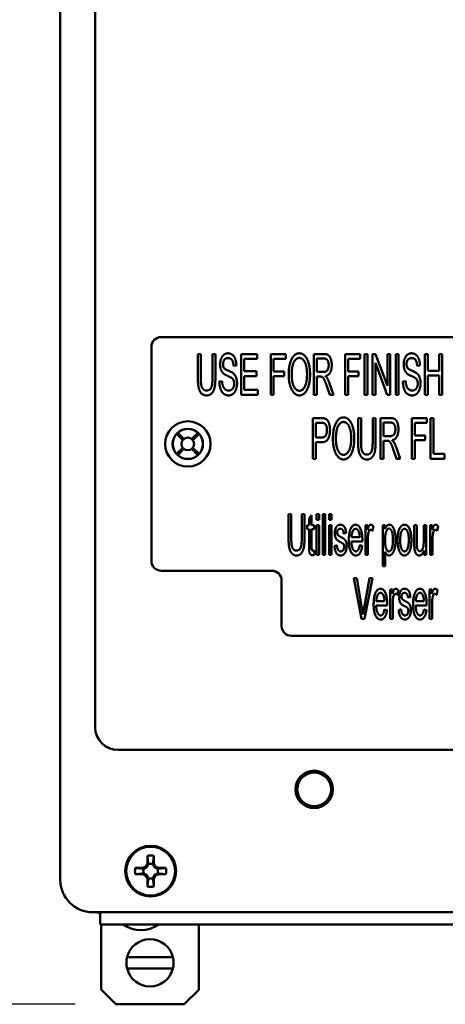
# Paper-space layout 'Layout1' of a CAD drawing. Units: inches. Extents: x 0 to 16.4, y 0 to 10.4.
# Drawn here: x 1.8 to 2.4, y 5.3 to 6.8 of the extents above; entities that cross this region are included whole.
import ezdxf

# ---------------------------------------------------------------- set-up
doc = ezdxf.new("R2010")
doc.units = ezdxf.units.IN
doc.header["$MEASUREMENT"] = 0
doc.layers.add('Dimension (ANSI)', color=7, linetype='Continuous', lineweight=25)
doc.layers.add('Visible (ANSI)', color=7, linetype='Continuous', lineweight=50)
doc.layers.add('Viewport1ForCustomObjects_0', color=7, linetype='Continuous')
doc.layers.add('Viewport3ForCustomObjects_0', color=7, linetype='Continuous')

# ---------------------------------------------------------------- blocks, each defined once
blk = doc.blocks.new('CustomObjectsInViewport3_0')
at = {"layer": 'Visible (ANSI)'}
for p, q in [((-10007.6436, -10014.0586), (-10007.6436, -10001.7886)), ((-10007.4293, -10002.73), (-10007.4293, -10013.1213)), ((-10007.0236, -10010.7256), (-10001.6436, -10010.7256)), ((-10007.0836, -10012.1006), (-10007.0836, -10010.7856)), ((-10006.7806, -10010.83), (-10006.7987, -10010.83)), ((-10006.7987, -10010.83), (-10006.7987, -10010.9744)), ((-10006.7806, -10010.9742), (-10006.7806, -10010.83)), ((-10006.6906, -10010.83), (-10006.7087, -10010.83)), ((-10006.7087, -10010.83), (-10006.7087, -10010.9742)), ((-10006.6906, -10010.9744), (-10006.6906, -10010.83)), ((-10006.5323, -10010.83), (-10006.5323, -10011.08)), ((-10006.4332, -10010.83), (-10006.5323, -10010.83)), ((-10006.5142, -10010.9359), (-10006.5142, -10010.8595)), ((-10006.5142, -10010.8595), (-10006.4332, -10010.8595)), ((-10006.4332, -10010.8595), (-10006.4332, -10010.83)), ((-10006.3507, -10010.83), (-10006.3507, -10011.08)), ((-10006.2581, -10010.83), (-10006.3507, -10010.83)), ((-10006.3326, -10010.9369), (-10006.3326, -10010.8595)), ((-10006.3326, -10010.8595), (-10006.2581, -10010.8595)), ((-10006.2581, -10010.8595), (-10006.2581, -10010.83)), ((-10006.0854, -10010.83), (-10006.0854, -10011.08)), ((-10006.0246, -10010.83), (-10006.0854, -10010.83)), ((-10006.0673, -10010.8576), (-10006.0239, -10010.8576)), ((-10006.0673, -10010.9403), (-10006.0673, -10010.8576)), ((-10005.8932, -10010.83), (-10005.8932, -10011.08)), ((-10005.8006, -10010.83), (-10005.8932, -10010.83)), ((-10005.8751, -10010.9369), (-10005.8751, -10010.8595)), ((-10005.8751, -10010.8595), (-10005.8006, -10010.8595)), ((-10005.8006, -10010.8595), (-10005.8006, -10010.83)), ((-10005.7741, -10010.83), (-10005.7741, -10011.08)), ((-10005.756, -10010.83), (-10005.7741, -10010.83)), ((-10005.756, -10011.08), (-10005.756, -10010.83)), ((-10005.7242, -10010.83), (-10005.7242, -10011.08)), ((-10005.7057, -10010.83), (-10005.7242, -10010.83)), ((-10005.6335, -10011.0263), (-10005.7057, -10010.83)), ((-10005.6161, -10010.83), (-10005.6335, -10010.83)), ((-10005.6335, -10010.83), (-10005.6335, -10011.0263)), ((-10005.6161, -10011.08), (-10005.6161, -10010.83)), ((-10005.5826, -10010.83), (-10005.5826, -10011.08)), ((-10005.5645, -10010.83), (-10005.5826, -10010.83)), ((-10005.5645, -10011.08), (-10005.5645, -10010.83)), ((-10005.404, -10010.83), (-10005.404, -10011.08)), ((-10005.3859, -10010.83), (-10005.404, -10010.83)), ((-10005.3859, -10010.9327), (-10005.3859, -10010.83)), ((-10005.2964, -10010.83), (-10005.3145, -10010.83)), ((-10005.3145, -10010.83), (-10005.3145, -10010.9327)), ((-10005.2964, -10011.08), (-10005.2964, -10010.83)), ((-10006.5791, -10010.9028), (-10006.5618, -10010.9003)), ((-10006.4383, -10010.9359), (-10006.5142, -10010.9359)), ((-10006.4383, -10010.9655), (-10006.4383, -10010.9359)), ((-10006.2682, -10010.9369), (-10006.3326, -10010.9369)), ((-10006.2682, -10010.9664), (-10006.2682, -10010.9369)), ((-10006.0283, -10010.9403), (-10006.0673, -10010.9403)), ((-10005.8107, -10010.9369), (-10005.8751, -10010.9369)), ((-10005.8107, -10010.9664), (-10005.8107, -10010.9369)), ((-10005.7068, -10011.08), (-10005.7068, -10010.8837)), ((-10005.7068, -10010.8837), (-10005.6346, -10011.08)), ((-10005.4511, -10010.9028), (-10005.4338, -10010.9003)), ((-10005.3145, -10010.9327), (-10005.3859, -10010.9327)), ((-10006.6495, -10010.9969), (-10006.6666, -10010.9996)), ((-10006.5142, -10011.0505), (-10006.5142, -10010.9655)), ((-10006.5142, -10010.9655), (-10006.4383, -10010.9655)), ((-10006.3326, -10011.08), (-10006.3326, -10010.9664)), ((-10006.3326, -10010.9664), (-10006.2682, -10010.9664)), ((-10006.0673, -10011.08), (-10006.0673, -10010.9689)), ((-10006.0673, -10010.9689), (-10006.0462, -10010.9689)), ((-10005.8751, -10011.08), (-10005.8751, -10010.9664)), ((-10005.8751, -10010.9664), (-10005.8107, -10010.9664)), ((-10005.5214, -10010.9969), (-10005.5386, -10010.9996)), ((-10005.3859, -10011.08), (-10005.3859, -10010.9622)), ((-10005.3859, -10010.9622), (-10005.3145, -10010.9622)), ((-10005.3145, -10010.9622), (-10005.3145, -10011.08)), ((-10006.4299, -10011.0505), (-10006.5142, -10011.0505)), ((-10006.4299, -10011.08), (-10006.4299, -10011.0505)), ((-10006.0054, -10011.028), (-10005.9873, -10011.08)), ((-10005.9646, -10011.08), (-10005.9884, -10011.012)), ((-10006.5323, -10011.08), (-10006.4299, -10011.08)), ((-10006.3507, -10011.08), (-10006.3326, -10011.08)), ((-10006.0854, -10011.08), (-10006.0673, -10011.08)), ((-10005.9873, -10011.08), (-10005.9646, -10011.08)), ((-10005.8932, -10011.08), (-10005.8751, -10011.08)), ((-10005.7741, -10011.08), (-10005.756, -10011.08)), ((-10005.7242, -10011.08), (-10005.7068, -10011.08)), ((-10005.6346, -10011.08), (-10005.6161, -10011.08)), ((-10005.5826, -10011.08), (-10005.5645, -10011.08)), ((-10005.404, -10011.08), (-10005.3859, -10011.08)), ((-10005.3145, -10011.08), (-10005.2964, -10011.08)), ((-10006.0909, -10011.2234), (-10006.0909, -10011.4734)), ((-10006.0392, -10011.2234), (-10006.0909, -10011.2234)), ((-10005.7957, -10011.2234), (-10005.8138, -10011.2234)), ((-10005.8138, -10011.2234), (-10005.8138, -10011.3679)), ((-10005.7957, -10011.3677), (-10005.7957, -10011.2234)), ((-10005.7058, -10011.2234), (-10005.7239, -10011.2234)), ((-10005.7239, -10011.2234), (-10005.7239, -10011.3677)), ((-10005.7058, -10011.3679), (-10005.7058, -10011.2234)), ((-10005.6755, -10011.2234), (-10005.6755, -10011.4734)), ((-10005.6147, -10011.2234), (-10005.6755, -10011.2234)), ((-10005.4832, -10011.2234), (-10005.4832, -10011.4734)), ((-10005.3906, -10011.2234), (-10005.4832, -10011.2234)), ((-10005.3906, -10011.253), (-10005.3906, -10011.2234)), ((-10005.3679, -10011.2234), (-10005.3679, -10011.4734)), ((-10005.3498, -10011.2234), (-10005.3679, -10011.2234)), ((-10005.3498, -10011.4439), (-10005.3498, -10011.2234)), ((-10006.0728, -10011.253), (-10006.0377, -10011.253)), ((-10006.0728, -10011.3423), (-10006.0728, -10011.253)), ((-10005.6574, -10011.2511), (-10005.6139, -10011.2511)), ((-10005.6574, -10011.3338), (-10005.6574, -10011.2511)), ((-10005.4651, -10011.3303), (-10005.4651, -10011.253)), ((-10005.4651, -10011.253), (-10005.3906, -10011.253)), ((-10006.891, -10011.3583), (-10006.929, -10011.3203)), ((-10006.8877, -10011.3545), (-10006.9257, -10011.3166)), ((-10006.9219, -10011.3133), (-10006.8839, -10011.3512)), ((-10006.8363, -10011.3512), (-10006.7983, -10011.3133)), ((-10006.8325, -10011.3545), (-10006.7946, -10011.3166)), ((-10006.7913, -10011.3203), (-10006.8292, -10011.3583)), ((-10006.0373, -10011.3423), (-10006.0728, -10011.3423)), ((-10005.6183, -10011.3338), (-10005.6574, -10011.3338)), ((-10005.6574, -10011.4734), (-10005.6574, -10011.3623)), ((-10005.6574, -10011.3623), (-10005.6362, -10011.3623)), ((-10005.4007, -10011.3303), (-10005.4651, -10011.3303)), ((-10005.4651, -10011.4734), (-10005.4651, -10011.3599)), ((-10005.4651, -10011.3599), (-10005.4007, -10011.3599)), ((-10005.4007, -10011.3599), (-10005.4007, -10011.3303)), ((-10006.929, -10011.4439), (-10006.891, -10011.4059)), ((-10006.8877, -10011.4097), (-10006.9257, -10011.4477)), ((-10006.8839, -10011.413), (-10006.9219, -10011.451)), ((-10006.7983, -10011.451), (-10006.8363, -10011.413)), ((-10006.8325, -10011.4097), (-10006.7946, -10011.4477)), ((-10006.8292, -10011.4059), (-10006.7913, -10011.4439)), ((-10006.0728, -10011.4734), (-10006.0728, -10011.3719)), ((-10006.0728, -10011.3719), (-10006.0375, -10011.3719)), ((-10005.5954, -10011.4214), (-10005.5773, -10011.4734)), ((-10005.5547, -10011.4734), (-10005.5785, -10011.4054)), ((-10006.0909, -10011.4734), (-10006.0728, -10011.4734)), ((-10005.6755, -10011.4734), (-10005.6574, -10011.4734)), ((-10005.5773, -10011.4734), (-10005.5547, -10011.4734)), ((-10005.4832, -10011.4734), (-10005.4651, -10011.4734)), ((-10005.3679, -10011.4734), (-10005.2824, -10011.4734)), ((-10005.2824, -10011.4439), (-10005.3498, -10011.4439)), ((-10005.2824, -10011.4734), (-10005.2824, -10011.4439)), ((-10006.2245, -10011.8132), (-10006.2411, -10011.8132)), ((-10006.2411, -10011.8132), (-10006.2411, -10011.9576)), ((-10006.2245, -10011.9574), (-10006.2245, -10011.8132)), ((-10006.143, -10011.8132), (-10006.1596, -10011.8132)), ((-10006.1596, -10011.8132), (-10006.1596, -10011.9574)), ((-10006.143, -10011.9576), (-10006.143, -10011.8132)), ((-10006.0995, -10011.8187), (-10006.1148, -10011.8372)), ((-10006.1148, -10011.8372), (-10006.1148, -10011.882)), ((-10006.0995, -10011.882), (-10006.0995, -10011.8187)), ((-10006.0689, -10011.8132), (-10006.0689, -10011.8484)), ((-10006.0536, -10011.8132), (-10006.0689, -10011.8132)), ((-10006.0689, -10011.8484), (-10006.0536, -10011.8484)), ((-10006.0536, -10011.8484), (-10006.0536, -10011.8132)), ((-10006.0306, -10011.8132), (-10006.0306, -10012.0632)), ((-10006.0153, -10011.8132), (-10006.0306, -10011.8132)), ((-10006.0153, -10012.0632), (-10006.0153, -10011.8132)), ((-10005.9915, -10011.8132), (-10005.9915, -10011.8484)), ((-10005.9762, -10011.8132), (-10005.9915, -10011.8132)), ((-10005.9915, -10011.8484), (-10005.9762, -10011.8484)), ((-10005.9762, -10011.8484), (-10005.9762, -10011.8132)), ((-10006.1148, -10011.882), (-10006.126, -10011.882)), ((-10006.126, -10011.882), (-10006.126, -10011.9058)), ((-10006.126, -10011.9058), (-10006.1148, -10011.9058)), ((-10006.1148, -10011.9058), (-10006.1148, -10012.0102)), ((-10006.0841, -10011.882), (-10006.0995, -10011.882)), ((-10006.0995, -10012.0119), (-10006.0995, -10011.9058)), ((-10006.0995, -10011.9058), (-10006.0841, -10011.9058)), ((-10006.0841, -10011.9058), (-10006.0841, -10011.882)), ((-10006.0689, -10011.882), (-10006.0689, -10012.0632)), ((-10006.0536, -10011.882), (-10006.0689, -10011.882)), ((-10006.0536, -10012.0632), (-10006.0536, -10011.882)), ((-10005.9915, -10011.882), (-10005.9915, -10012.0632)), ((-10005.9762, -10011.882), (-10005.9915, -10011.882)), ((-10005.9762, -10012.0632), (-10005.9762, -10011.882)), ((-10005.7689, -10011.882), (-10005.7689, -10012.0632)), ((-10005.7552, -10011.882), (-10005.7689, -10011.882)), ((-10005.7552, -10011.9094), (-10005.7552, -10011.882)), ((-10005.7249, -10011.9163), (-10005.7196, -10011.8877)), ((-10005.6622, -10011.882), (-10005.6622, -10012.1326)), ((-10005.6483, -10011.882), (-10005.6622, -10011.882)), ((-10005.6483, -10011.9056), (-10005.6483, -10011.882)), ((-10005.4532, -10011.882), (-10005.4684, -10011.882)), ((-10005.4684, -10011.882), (-10005.4684, -10011.9942)), ((-10005.4532, -10011.9824), (-10005.4532, -10011.882)), ((-10005.3953, -10011.882), (-10005.4105, -10011.882)), ((-10005.4105, -10011.882), (-10005.4105, -10011.979)), ((-10005.3953, -10012.0632), (-10005.3953, -10011.882)), ((-10005.3714, -10011.882), (-10005.3714, -10012.0632)), ((-10005.3577, -10011.882), (-10005.3714, -10011.882)), ((-10005.3577, -10011.9094), (-10005.3577, -10011.882)), ((-10005.3274, -10011.9163), (-10005.3221, -10011.8877)), ((-10005.9023, -10011.9329), (-10005.8873, -10011.9289)), ((-10005.8036, -10011.9553), (-10005.8541, -10011.9553)), ((-10005.7537, -10012.0632), (-10005.7537, -10011.9683)), ((-10005.3562, -10012.0632), (-10005.3562, -10011.9683)), ((-10005.9439, -10012.0043), (-10005.9591, -10012.0091)), ((-10005.8549, -10011.9805), (-10005.7874, -10011.9805)), ((-10005.788, -10012.0087), (-10005.8038, -10012.0047)), ((-10006.082, -10012.063), (-10006.0841, -10012.0358)), ((-10006.0689, -10012.0632), (-10006.0536, -10012.0632)), ((-10006.0306, -10012.0632), (-10006.0153, -10012.0632)), ((-10005.9915, -10012.0632), (-10005.9762, -10012.0632)), ((-10005.7689, -10012.0632), (-10005.7537, -10012.0632)), ((-10005.647, -10012.1326), (-10005.647, -10012.0443)), ((-10005.409, -10012.0365), (-10005.409, -10012.0632)), ((-10005.409, -10012.0632), (-10005.3953, -10012.0632)), ((-10005.3714, -10012.0632), (-10005.3562, -10012.0632)), ((-10005.6622, -10012.1326), (-10005.647, -10012.1326)), ((-10006.3436, -10012.1606), (-10007.0236, -10012.1606)), ((-10005.8402, -10012.2066), (-10005.792, -10012.4566)), ((-10005.8223, -10012.2066), (-10005.8402, -10012.2066)), ((-10005.7899, -10012.3882), (-10005.8223, -10012.2066)), ((-10005.7428, -10012.2066), (-10005.7766, -10012.3882)), ((-10005.7748, -10012.4566), (-10005.7261, -10012.2066)), ((-10005.7261, -10012.2066), (-10005.7428, -10012.2066)), ((-10006.2836, -10012.5006), (-10006.2836, -10012.2206)), ((-10005.6165, -10012.2754), (-10005.6165, -10012.4566)), ((-10005.6028, -10012.2754), (-10005.6165, -10012.2754)), ((-10005.6028, -10012.3028), (-10005.6028, -10012.2754)), ((-10005.5725, -10012.3097), (-10005.5671, -10012.2811)), ((-10005.5075, -10012.3263), (-10005.4924, -10012.3223)), ((-10005.3741, -10012.2754), (-10005.3741, -10012.4566)), ((-10005.3604, -10012.2754), (-10005.3741, -10012.2754)), ((-10005.3604, -10012.3028), (-10005.3604, -10012.2754)), ((-10005.3301, -10012.3097), (-10005.3248, -10012.2811)), ((-10005.7024, -10012.3739), (-10005.635, -10012.3739)), ((-10005.6512, -10012.3488), (-10005.7017, -10012.3488)), ((-10005.6012, -10012.4566), (-10005.6012, -10012.3617)), ((-10005.4601, -10012.3739), (-10005.3926, -10012.3739)), ((-10005.4088, -10012.3488), (-10005.4593, -10012.3488)), ((-10005.3589, -10012.4566), (-10005.3589, -10012.3617)), ((-10005.6355, -10012.4021), (-10005.6514, -10012.3981)), ((-10005.549, -10012.3977), (-10005.5643, -10012.4025)), ((-10005.3932, -10012.4021), (-10005.409, -10012.3981)), ((-10005.792, -10012.4566), (-10005.7748, -10012.4566)), ((-10005.6165, -10012.4566), (-10005.6012, -10012.4566)), ((-10005.3741, -10012.4566), (-10005.3589, -10012.4566)), ((-10002.4436, -10012.5606), (-10006.2236, -10012.5606)), ((-10001.378, -10013.2613), (-10007.2893, -10013.2613)), ((-10007.1173, -10013.977), (-10007.1084, -10013.9578)), ((-10007.1084, -10013.9578), (-10007.1084, -10013.9114)), ((-10007.1084, -10013.9578), (-10007.1031, -10013.963)), ((-10007.0689, -10013.9578), (-10007.0741, -10013.963)), ((-10007.0689, -10013.9114), (-10007.0689, -10013.9578)), ((-10007.0689, -10013.9578), (-10007.06, -10013.977)), ((-10007.1828, -10013.9859), (-10007.1365, -10013.9859)), ((-10007.1365, -10014.0254), (-10007.1828, -10014.0254)), ((-10007.1365, -10013.9859), (-10007.1173, -10013.977)), ((-10007.1365, -10013.9859), (-10007.1312, -10013.9911)), ((-10007.1365, -10014.0254), (-10007.1312, -10014.0201)), ((-10007.1173, -10014.0343), (-10007.1365, -10014.0254)), ((-10007.1173, -10013.977), (-10007.1117, -10013.9826)), ((-10007.06, -10013.977), (-10007.0656, -10013.9826)), ((-10007.06, -10013.977), (-10007.0408, -10013.9859)), ((-10007.0408, -10014.0254), (-10007.06, -10014.0343)), ((-10007.0408, -10013.9859), (-10007.046, -10013.9911)), ((-10007.0408, -10014.0254), (-10007.046, -10014.0201)), ((-10007.0408, -10013.9859), (-10006.9944, -10013.9859)), ((-10006.9944, -10014.0254), (-10007.0408, -10014.0254)), ((-10007.1173, -10014.0343), (-10007.1117, -10014.0287)), ((-10007.1084, -10014.0535), (-10007.1173, -10014.0343)), ((-10007.1084, -10014.0535), (-10007.1031, -10014.0482)), ((-10007.1084, -10014.0998), (-10007.1084, -10014.0535)), ((-10007.0689, -10014.0535), (-10007.0741, -10014.0482)), ((-10007.06, -10014.0343), (-10007.0689, -10014.0535)), ((-10007.0689, -10014.0535), (-10007.0689, -10014.0998)), ((-10007.06, -10014.0343), (-10007.0656, -10014.0287)), ((-10007.4436, -10014.2586), (-10001.2236, -10014.2586)), ((-10007.3986, -10014.2586), (-10007.3986, -10014.3336)), ((-10001.2686, -10014.3336), (-10007.3986, -10014.3336)), ((-10007.3926, -10014.3336), (-10007.3926, -10014.7336)), ((-10006.7928, -10014.7338), (-10006.7928, -10014.3336)), ((-10007.2333, -10014.5336), (-10006.9519, -10014.5336)), ((-10007.2333, -10014.6036), (-10006.9519, -10014.6036)), ((-10007.3026, -10014.8236), (-10007.3926, -10014.7336)), ((-10006.7928, -10014.7338), (-10006.8826, -10014.8236)), ((-10006.8826, -10014.8236), (-10007.3026, -10014.8236))]:
    blk.add_line(p, q, dxfattribs=at)
for centre, radius in [((-10006.8601, -10011.3821), 0.1393), ((-10006.8601, -10011.3821), 0.0932), ((-10006.8601, -10011.3821), 0.039), ((-10006.0836, -10013.5036), 0.115), ((-10006.0836, -10013.5036), 0.1035), ((-10007.0886, -10014.0056), 0.156), ((-10007.0886, -10014.0056), 0.15)]:
    blk.add_circle(centre, radius, dxfattribs=at)
at = {"layer": 'Visible (ANSI)', "extrusion": (0, 0, -1)}
for centre, radius, start, end in [((10007.0236, -10010.7856), 0.06, 0, 90), ((10007.0236, -10012.1006), 0.06, 270, 0), ((10006.2236, -10012.5006), 0.06, 270, 0), ((10007.0886, -10014.0056), 0.0962, 78.17214, 101.82786), ((10007.0886, -10014.0056), 0.045, 71.20263, 108.79737), ((10007.0886, -10014.0056), 0.0963, 348.17214, 11.82786), ((10007.0886, -10014.0056), 0.045, 341.20263, 18.79737), ((10007.0886, -10014.0056), 0.045, 161.20263, 198.79737), ((10007.0886, -10014.0056), 0.0962, 168.17214, 191.82786), ((10007.0886, -10014.0056), 0.045, 251.20263, 288.79737), ((10007.0886, -10014.0056), 0.0962, 258.17214, 281.82786), ((10007.1486, -10014.1759), 0.1917, 235.35182, 304.64818), ((10007.0926, -10014.5686), 0.145, 346.03204, 13.96796), ((10007.0926, -10014.5686), 0.145, 166.03204, 193.96796)]:
    blk.add_arc(centre, radius, start, end, dxfattribs=at)
at = {"layer": 'Visible (ANSI)'}
for centre, radius, start, end in [((-10006.8601, -10011.3821), 0.0925, 48.09858, 131.90142), ((-10006.8601, -10011.3821), 0.0925, 138.09858, 221.90142), ((-10006.8601, -10011.3821), 0.0925, 318.09858, 41.90142), ((-10006.8601, -10011.3821), 0.0925, 228.09858, 311.90142), ((-10006.3436, -10012.2206), 0.06, 0, 90), ((-10007.4436, -10014.0586), 0.2, 180, 270), ((-10007.3926, -10014.1615), 0.101, 254.02589, 266.59429), ((-10007.0926, -10014.5686), 0.145, 13.96796, 166.03204), ((-10007.0926, -10014.5686), 0.145, 193.96796, 346.03204)]:
    blk.add_arc(centre, radius, start, end, dxfattribs=at)
at = {"layer": 'Visible (ANSI)', "extrusion": (0, 0, -1)}
for centre, major_axis, start_param, end_param in [((-10006.8578, -10011.3798), (0.0656, 0.0656), 4.623465, 4.677461), ((-10006.8624, -10011.3844), (0.0656, 0.0656), 4.747317, 4.801313), ((-10006.8578, -10011.3844), (0.0656, -0.0656), 4.623465, 4.677461), ((-10006.8624, -10011.3798), (-0.0656, 0.0656), 1.605724, 1.659721), ((-10006.8578, -10011.3844), (0.0656, -0.0656), 1.605724, 1.659721), ((-10006.8624, -10011.3798), (-0.0656, 0.0656), 4.623465, 4.677461), ((-10006.8578, -10011.3798), (0.0656, 0.0656), 1.605724, 1.659721), ((-10006.8624, -10011.3844), (0.0656, 0.0656), 1.481872, 1.535868)]:
    blk.add_ellipse(centre, major_axis=major_axis, ratio=0.99939, start_param=start_param, end_param=end_param, dxfattribs=at)
at = {"layer": 'Visible (ANSI)'}
blk.add_ellipse((-10007.2893, -10013.1213), major_axis=(0.099, 0.099), ratio=0.999924, start_param=2.356233, end_param=3.926953, dxfattribs=at)
for points in [[(-10006.6133, -10010.8256), (-10006.6272, -10010.8256), (-10006.6496, -10010.8428), (-10006.6615, -10010.8755), (-10006.6615, -10010.8946)], [(-10006.6439, -10010.8923), (-10006.6439, -10010.8769), (-10006.6289, -10010.8548), (-10006.6125, -10010.8548)], [(-10006.5618, -10010.9003), (-10006.5622, -10010.8784), (-10006.5748, -10010.8435), (-10006.598, -10010.8256), (-10006.6133, -10010.8256)], [(-10006.6125, -10010.8548), (-10006.5967, -10010.8548), (-10006.5805, -10010.879), (-10006.5791, -10010.9028)], [(-10006.1744, -10010.8256), (-10006.2034, -10010.8256), (-10006.2402, -10010.8959), (-10006.2402, -10010.9582)], [(-10006.2215, -10010.9586), (-10006.2215, -10010.9022), (-10006.1937, -10010.854), (-10006.1744, -10010.854)], [(-10006.1089, -10010.9554), (-10006.1089, -10010.9178), (-10006.1249, -10010.8588), (-10006.1554, -10010.8256), (-10006.1744, -10010.8256)], [(-10006.1744, -10010.854), (-10006.1607, -10010.854), (-10006.139, -10010.879), (-10006.1275, -10010.9245), (-10006.1275, -10010.955)], [(-10005.9757, -10010.8982), (-10005.9757, -10010.8776), (-10005.9871, -10010.8435), (-10006.0062, -10010.83), (-10006.0246, -10010.83)], [(-10006.0239, -10010.8576), (-10006.0085, -10010.8576), (-10005.9943, -10010.8805), (-10005.9943, -10010.8982)], [(-10005.4852, -10010.8256), (-10005.4991, -10010.8256), (-10005.5216, -10010.8428), (-10005.5334, -10010.8755), (-10005.5334, -10010.8946)], [(-10005.5159, -10010.8923), (-10005.5159, -10010.8769), (-10005.5008, -10010.8548), (-10005.4844, -10010.8548)], [(-10005.4338, -10010.9003), (-10005.4341, -10010.8784), (-10005.4467, -10010.8435), (-10005.47, -10010.8256), (-10005.4852, -10010.8256)], [(-10005.4844, -10010.8548), (-10005.4686, -10010.8548), (-10005.4524, -10010.879), (-10005.4511, -10010.9028)], [(-10006.6615, -10010.8946), (-10006.6615, -10010.9117), (-10006.6517, -10010.9396), (-10006.642, -10010.9489)], [(-10006.6386, -10010.9146), (-10006.6439, -10010.9058), (-10006.6439, -10010.8923)], [(-10006.581, -10010.9483), (-10006.5892, -10010.9415), (-10006.6335, -10010.9232), (-10006.6386, -10010.9146)], [(-10005.9943, -10010.8982), (-10005.9943, -10010.9102), (-10006.0016, -10010.931), (-10006.0157, -10010.9403), (-10006.0283, -10010.9403)], [(-10006.0144, -10010.9662), (-10005.9945, -10010.9613), (-10005.9757, -10010.9249), (-10005.9757, -10010.8982)], [(-10005.5334, -10010.8946), (-10005.5334, -10010.9117), (-10005.5237, -10010.9396), (-10005.514, -10010.9489)], [(-10005.5105, -10010.9146), (-10005.5159, -10010.9058), (-10005.5159, -10010.8923)], [(-10005.453, -10010.9483), (-10005.4612, -10010.9415), (-10005.5054, -10010.9232), (-10005.5105, -10010.9146)], [(-10006.7987, -10010.9744), (-10006.7987, -10011.0141), (-10006.7882, -10011.06), (-10006.7636, -10011.0842), (-10006.7443, -10011.0842)], [(-10006.7459, -10011.0543), (-10006.7577, -10011.0543), (-10006.7739, -10011.0375), (-10006.7806, -10011.0066), (-10006.7806, -10010.9742)], [(-10006.7087, -10010.9742), (-10006.7087, -10011.0211), (-10006.7259, -10011.0543), (-10006.7459, -10011.0543)], [(-10006.7443, -10011.0842), (-10006.7245, -10011.0842), (-10006.7, -10011.0564), (-10006.6906, -10011.0122), (-10006.6906, -10010.9744)], [(-10006.6666, -10010.9996), (-10006.6662, -10011.0247), (-10006.6519, -10011.0644), (-10006.6268, -10011.0842), (-10006.6083, -10011.0842)], [(-10006.6091, -10011.0547), (-10006.6207, -10011.0547), (-10006.6394, -10011.0398), (-10006.6483, -10011.0158), (-10006.6495, -10010.9969)], [(-10006.642, -10010.9489), (-10006.6344, -10010.9563), (-10006.5967, -10010.9729), (-10006.5911, -10010.9769)], [(-10006.5911, -10010.9769), (-10006.5826, -10010.9828), (-10006.5751, -10011.0004), (-10006.5751, -10011.0122)], [(-10006.5576, -10011.0093), (-10006.5576, -10010.9893), (-10006.569, -10010.9584), (-10006.581, -10010.9483)], [(-10006.2402, -10010.9582), (-10006.2402, -10010.9912), (-10006.2243, -10011.0501), (-10006.1939, -10011.0842), (-10006.1744, -10011.0842)], [(-10006.1746, -10011.0558), (-10006.1948, -10011.0558), (-10006.2215, -10011.0038), (-10006.2215, -10010.9586)], [(-10006.1275, -10010.955), (-10006.1275, -10011.0034), (-10006.154, -10011.0558), (-10006.1746, -10011.0558)], [(-10006.1744, -10011.0842), (-10006.1567, -10011.0842), (-10006.1256, -10011.0533), (-10006.1089, -10010.9933), (-10006.1089, -10010.9554)], [(-10006.0462, -10010.9689), (-10006.0391, -10010.9689), (-10006.0361, -10010.9701)], [(-10006.0361, -10010.9701), (-10006.0319, -10010.972), (-10006.0237, -10010.9817), (-10006.0134, -10011.0055), (-10006.0054, -10011.028)], [(-10006.0035, -10010.9786), (-10006.0071, -10010.9725), (-10006.0144, -10010.9662)], [(-10005.9884, -10011.012), (-10005.9955, -10010.992), (-10006.0035, -10010.9786)], [(-10005.5386, -10010.9996), (-10005.5382, -10011.0247), (-10005.5239, -10011.0644), (-10005.4987, -10011.0842), (-10005.4802, -10011.0842)], [(-10005.481, -10011.0547), (-10005.4926, -10011.0547), (-10005.5113, -10011.0398), (-10005.5203, -10011.0158), (-10005.5214, -10010.9969)], [(-10005.514, -10010.9489), (-10005.5064, -10010.9563), (-10005.4686, -10010.9729), (-10005.4631, -10010.9769)], [(-10005.4631, -10010.9769), (-10005.4545, -10010.9828), (-10005.4471, -10011.0004), (-10005.4471, -10011.0122)], [(-10005.4296, -10011.0093), (-10005.4296, -10010.9893), (-10005.441, -10010.9584), (-10005.453, -10010.9483)], [(-10006.5751, -10011.0122), (-10006.5751, -10011.0238), (-10006.583, -10011.0434), (-10006.5988, -10011.0547), (-10006.6091, -10011.0547)], [(-10006.6083, -10011.0842), (-10006.5936, -10011.0842), (-10006.5702, -10011.0646), (-10006.5576, -10011.0293), (-10006.5576, -10011.0093)], [(-10005.4471, -10011.0122), (-10005.4471, -10011.0238), (-10005.4549, -10011.0434), (-10005.4707, -10011.0547), (-10005.481, -10011.0547)], [(-10005.4802, -10011.0842), (-10005.4656, -10011.0842), (-10005.4421, -10011.0646), (-10005.4296, -10011.0293), (-10005.4296, -10011.0093)], [(-10006.0183, -10011.2259), (-10006.0255, -10011.2234), (-10006.0392, -10011.2234)], [(-10005.9863, -10011.2958), (-10005.9863, -10011.2772), (-10005.9946, -10011.2461), (-10006.0082, -10011.229), (-10006.0183, -10011.2259)], [(-10005.9028, -10011.219), (-10005.9318, -10011.219), (-10005.9685, -10011.2894), (-10005.9685, -10011.3517)], [(-10005.8372, -10011.3488), (-10005.8372, -10011.3113), (-10005.8532, -10011.2522), (-10005.8837, -10011.219), (-10005.9028, -10011.219)], [(-10005.5657, -10011.2916), (-10005.5657, -10011.2711), (-10005.5771, -10011.237), (-10005.5962, -10011.2234), (-10005.6147, -10011.2234)], [(-10006.0377, -10011.253), (-10006.0253, -10011.253), (-10006.0207, -10011.2553)], [(-10006.0375, -10011.3719), (-10006.0085, -10011.3719), (-10005.9863, -10011.3277), (-10005.9863, -10011.2958)], [(-10006.0049, -10011.2968), (-10006.0049, -10011.3185), (-10006.0198, -10011.3423), (-10006.0373, -10011.3423)], [(-10006.0207, -10011.2553), (-10006.0137, -10011.2587), (-10006.0049, -10011.2812), (-10006.0049, -10011.2968)], [(-10005.9499, -10011.3521), (-10005.9499, -10011.2956), (-10005.922, -10011.2474), (-10005.9028, -10011.2474)], [(-10005.9028, -10011.2474), (-10005.8891, -10011.2474), (-10005.8673, -10011.2724), (-10005.8559, -10011.3179), (-10005.8559, -10011.3484)], [(-10005.5844, -10011.2916), (-10005.5844, -10011.3037), (-10005.5916, -10011.3244), (-10005.6057, -10011.3338), (-10005.6183, -10011.3338)], [(-10005.6139, -10011.2511), (-10005.5985, -10011.2511), (-10005.5844, -10011.2739), (-10005.5844, -10011.2916)], [(-10005.6044, -10011.3597), (-10005.5846, -10011.3547), (-10005.5657, -10011.3183), (-10005.5657, -10011.2916)], [(-10005.9685, -10011.3517), (-10005.9685, -10011.3846), (-10005.9527, -10011.4435), (-10005.9222, -10011.4776), (-10005.9028, -10011.4776)], [(-10005.903, -10011.4492), (-10005.9232, -10011.4492), (-10005.9499, -10011.3972), (-10005.9499, -10011.3521)], [(-10005.8559, -10011.3484), (-10005.8559, -10011.3968), (-10005.8824, -10011.4492), (-10005.903, -10011.4492)], [(-10005.9028, -10011.4776), (-10005.8851, -10011.4776), (-10005.854, -10011.4468), (-10005.8372, -10011.3867), (-10005.8372, -10011.3488)], [(-10005.6362, -10011.3623), (-10005.6292, -10011.3623), (-10005.6261, -10011.3635)], [(-10005.6261, -10011.3635), (-10005.6219, -10011.3654), (-10005.6137, -10011.3751), (-10005.6034, -10011.3989), (-10005.5954, -10011.4214)], [(-10005.5935, -10011.3721), (-10005.5972, -10011.366), (-10005.6044, -10011.3597)], [(-10005.8138, -10011.3679), (-10005.8138, -10011.4075), (-10005.8033, -10011.4534), (-10005.7787, -10011.4776), (-10005.7595, -10011.4776)], [(-10005.761, -10011.4477), (-10005.7728, -10011.4477), (-10005.789, -10011.4309), (-10005.7957, -10011.4001), (-10005.7957, -10011.3677)], [(-10005.7239, -10011.3677), (-10005.7239, -10011.4146), (-10005.741, -10011.4477), (-10005.761, -10011.4477)], [(-10005.7595, -10011.4776), (-10005.7397, -10011.4776), (-10005.7151, -10011.4498), (-10005.7058, -10011.4056), (-10005.7058, -10011.3679)], [(-10005.5785, -10011.4054), (-10005.5855, -10011.3854), (-10005.5935, -10011.3721)], [(-10005.9463, -10011.8906), (-10005.9511, -10011.8974), (-10005.9566, -10011.918), (-10005.9566, -10011.9302)], [(-10005.9233, -10011.878), (-10005.9303, -10011.878), (-10005.9427, -10011.8852), (-10005.9463, -10011.8906)], [(-10005.9418, -10011.9266), (-10005.9418, -10011.9172), (-10005.9326, -10011.9031), (-10005.9221, -10011.9031)], [(-10005.8873, -10011.9289), (-10005.8888, -10011.9113), (-10005.8964, -10011.8904), (-10005.9126, -10011.878), (-10005.9233, -10011.878)], [(-10005.9221, -10011.9031), (-10005.9132, -10011.9031), (-10005.9033, -10011.9188), (-10005.9023, -10011.9329)], [(-10005.8286, -10011.878), (-10005.8472, -10011.878), (-10005.8707, -10011.9285), (-10005.8707, -10011.9742)], [(-10005.8541, -10011.9553), (-10005.8533, -10011.9315), (-10005.8389, -10011.9031), (-10005.8284, -10011.9031)], [(-10005.7874, -10011.9723), (-10005.7874, -10011.9275), (-10005.8105, -10011.878), (-10005.8286, -10011.878)], [(-10005.8284, -10011.9031), (-10005.8168, -10011.9031), (-10005.8093, -10011.9209)], [(-10005.7354, -10011.878), (-10005.7409, -10011.878), (-10005.7499, -10011.8902), (-10005.7552, -10011.9094)], [(-10005.751, -10011.9325), (-10005.7493, -10011.9218), (-10005.7413, -10011.9096), (-10005.7363, -10011.9096)], [(-10005.7363, -10011.9096), (-10005.7306, -10011.9096), (-10005.7249, -10011.9163)], [(-10005.7196, -10011.8877), (-10005.7276, -10011.878), (-10005.7354, -10011.878)], [(-10005.622, -10011.878), (-10005.6308, -10011.878), (-10005.6434, -10011.8917), (-10005.6483, -10011.9056)], [(-10005.6483, -10011.9736), (-10005.6483, -10011.9386), (-10005.6333, -10011.902), (-10005.6234, -10011.902)], [(-10005.6234, -10011.902), (-10005.6136, -10011.902), (-10005.5993, -10011.9365), (-10005.5993, -10011.9712)], [(-10005.5835, -10011.9712), (-10005.5835, -10011.9452), (-10005.5927, -10011.9018), (-10005.6104, -10011.878), (-10005.622, -10011.878)], [(-10005.557, -10011.8982), (-10005.571, -10011.9224), (-10005.571, -10011.9725)], [(-10005.5285, -10011.878), (-10005.5452, -10011.878), (-10005.557, -10011.8982)], [(-10005.5551, -10011.9727), (-10005.5551, -10011.9378), (-10005.5401, -10011.9033), (-10005.5285, -10011.9033)], [(-10005.4862, -10011.97), (-10005.4862, -10011.927), (-10005.5098, -10011.878), (-10005.5285, -10011.878)], [(-10005.5285, -10011.9033), (-10005.5172, -10011.9033), (-10005.502, -10011.938), (-10005.502, -10011.9715)], [(-10005.3379, -10011.878), (-10005.3434, -10011.878), (-10005.3524, -10011.8902), (-10005.3577, -10011.9094)], [(-10005.3535, -10011.9325), (-10005.3518, -10011.9218), (-10005.3438, -10011.9096), (-10005.3389, -10011.9096)], [(-10005.3389, -10011.9096), (-10005.3331, -10011.9096), (-10005.3274, -10011.9163)], [(-10005.3221, -10011.8877), (-10005.3301, -10011.878), (-10005.3379, -10011.878)], [(-10006.2411, -10011.9576), (-10006.2411, -10011.9973), (-10006.2316, -10012.0432), (-10006.2093, -10012.0674), (-10006.1918, -10012.0674)], [(-10006.1933, -10012.0375), (-10006.2038, -10012.0375), (-10006.2184, -10012.0207), (-10006.2245, -10011.9898), (-10006.2245, -10011.9574)], [(-10006.1596, -10011.9574), (-10006.1596, -10012.0043), (-10006.175, -10012.0375), (-10006.1933, -10012.0375)], [(-10006.1918, -10012.0674), (-10006.1737, -10012.0674), (-10006.1516, -10012.0396), (-10006.143, -10011.9954), (-10006.143, -10011.9576)], [(-10005.9566, -10011.9302), (-10005.9566, -10011.9433), (-10005.95, -10011.9654), (-10005.9368, -10011.9778), (-10005.9198, -10011.9864)], [(-10005.9399, -10011.9372), (-10005.9418, -10011.9325), (-10005.9418, -10011.9266)], [(-10005.9339, -10011.9454), (-10005.9379, -10011.9422), (-10005.9399, -10011.9372)], [(-10005.9204, -10011.9534), (-10005.9317, -10011.9472), (-10005.9339, -10011.9454)], [(-10005.8838, -10012.01), (-10005.8838, -10011.9942), (-10005.8913, -10011.9731), (-10005.904, -10011.962), (-10005.9204, -10011.9534)], [(-10005.8093, -10011.9209), (-10005.8046, -10011.9325), (-10005.8036, -10011.9553)], [(-10005.7537, -10011.9683), (-10005.7537, -10011.9489), (-10005.751, -10011.9325)], [(-10005.5285, -10012.0672), (-10005.5166, -10012.0672), (-10005.4966, -10012.0451), (-10005.4862, -10012.0049), (-10005.4862, -10011.97)], [(-10005.3562, -10011.9683), (-10005.3562, -10011.9489), (-10005.3535, -10011.9325)], [(-10006.1148, -10012.0102), (-10006.1148, -10012.0379), (-10006.111, -10012.055), (-10006.1018, -10012.0657), (-10006.0936, -10012.0657)], [(-10006.0908, -10012.0371), (-10006.0942, -10012.0371), (-10006.0978, -10012.0327), (-10006.0995, -10012.0251), (-10006.0995, -10012.0119)], [(-10005.9591, -10012.0091), (-10005.9566, -10012.0379), (-10005.9379, -10012.0672), (-10005.9204, -10012.0672)], [(-10005.9204, -10012.042), (-10005.9309, -10012.042), (-10005.9425, -10012.0226), (-10005.9439, -10012.0043)], [(-10005.9204, -10012.0672), (-10005.9097, -10012.0672), (-10005.8928, -10012.0523), (-10005.8838, -10012.0253), (-10005.8838, -10012.01)], [(-10005.8996, -10012.0131), (-10005.8996, -10012.0247), (-10005.9099, -10012.042), (-10005.9204, -10012.042)], [(-10005.9198, -10011.9864), (-10005.9073, -10011.9927), (-10005.9042, -10011.9967)], [(-10005.9042, -10011.9967), (-10005.8996, -10012.0028), (-10005.8996, -10012.0131)], [(-10005.8707, -10011.9742), (-10005.8707, -10012.0182), (-10005.8474, -10012.0672), (-10005.8276, -10012.0672)], [(-10005.8276, -10012.042), (-10005.8389, -10012.042), (-10005.8541, -10012.0104), (-10005.8549, -10011.9805)], [(-10005.8038, -10012.0047), (-10005.8072, -10012.0241), (-10005.8192, -10012.042), (-10005.8276, -10012.042)], [(-10005.8276, -10012.0672), (-10005.812, -10012.0672), (-10005.7916, -10012.0365), (-10005.788, -10012.0087)], [(-10005.7874, -10011.9805), (-10005.7874, -10011.975), (-10005.7874, -10011.9723)], [(-10005.6241, -10012.042), (-10005.6342, -10012.042), (-10005.6483, -10012.0087), (-10005.6483, -10011.9736)], [(-10005.5993, -10011.9712), (-10005.5993, -10012.0074), (-10005.6138, -10012.042), (-10005.6241, -10012.042)], [(-10005.6232, -10012.0672), (-10005.6127, -10012.0672), (-10005.5936, -10012.0436), (-10005.5835, -10011.999), (-10005.5835, -10011.9712)], [(-10005.571, -10011.9725), (-10005.571, -10012.0184), (-10005.5475, -10012.0672), (-10005.5285, -10012.0672)], [(-10005.5285, -10012.042), (-10005.5401, -10012.042), (-10005.5551, -10012.0074), (-10005.5551, -10011.9727)], [(-10005.502, -10011.9715), (-10005.502, -10012.0072), (-10005.517, -10012.042), (-10005.5285, -10012.042)], [(-10005.4684, -10011.9942), (-10005.4684, -10012.0138), (-10005.4675, -10012.0228)], [(-10005.4675, -10012.0228), (-10005.4661, -10012.0363), (-10005.4595, -10012.055), (-10005.4456, -10012.0672), (-10005.4376, -10012.0672)], [(-10005.4522, -10012.0148), (-10005.4532, -10012.0064), (-10005.4532, -10011.9824)], [(-10005.4345, -10012.0407), (-10005.4414, -10012.0407), (-10005.4507, -10012.027), (-10005.4522, -10012.0148)], [(-10005.4105, -10011.979), (-10005.4105, -10012.0022), (-10005.4155, -10012.0266), (-10005.4277, -10012.0407), (-10005.4345, -10012.0407)], [(-10006.0936, -10012.0657), (-10006.0885, -10012.0657), (-10006.082, -10012.063)], [(-10006.0841, -10012.0358), (-10006.0883, -10012.0371), (-10006.0908, -10012.0371)], [(-10005.647, -10012.0443), (-10005.643, -10012.0542), (-10005.6308, -10012.0672), (-10005.6232, -10012.0672)], [(-10005.4376, -10012.0672), (-10005.4195, -10012.0672), (-10005.409, -10012.0365)], [(-10005.6761, -10012.2714), (-10005.6948, -10012.2714), (-10005.7182, -10012.3219), (-10005.7182, -10012.3676)], [(-10005.635, -10012.3657), (-10005.635, -10012.3209), (-10005.658, -10012.2714), (-10005.6761, -10012.2714)], [(-10005.583, -10012.2714), (-10005.5885, -10012.2714), (-10005.5974, -10012.2836), (-10005.6028, -10012.3028)], [(-10005.5671, -10012.2811), (-10005.5751, -10012.2714), (-10005.583, -10012.2714)], [(-10005.5285, -10012.2714), (-10005.5355, -10012.2714), (-10005.5479, -10012.2786), (-10005.5515, -10012.284)], [(-10005.4924, -10012.3223), (-10005.494, -10012.3048), (-10005.5016, -10012.2838), (-10005.5178, -10012.2714), (-10005.5285, -10012.2714)], [(-10005.4338, -10012.2714), (-10005.4524, -10012.2714), (-10005.4759, -10012.3219), (-10005.4759, -10012.3676)], [(-10005.3926, -10012.3657), (-10005.3926, -10012.3209), (-10005.4157, -10012.2714), (-10005.4338, -10012.2714)], [(-10005.3406, -10012.2714), (-10005.3461, -10012.2714), (-10005.3551, -10012.2836), (-10005.3604, -10012.3028)], [(-10005.3248, -10012.2811), (-10005.3328, -10012.2714), (-10005.3406, -10012.2714)], [(-10005.7017, -10012.3488), (-10005.7009, -10012.325), (-10005.6864, -10012.2966), (-10005.6759, -10012.2966)], [(-10005.6759, -10012.2966), (-10005.6643, -10012.2966), (-10005.6569, -10012.3143)], [(-10005.6569, -10012.3143), (-10005.6521, -10012.3259), (-10005.6512, -10012.3488)], [(-10005.6012, -10012.3617), (-10005.6012, -10012.3423), (-10005.5986, -10012.3259)], [(-10005.5986, -10012.3259), (-10005.5969, -10012.3152), (-10005.5889, -10012.303), (-10005.5839, -10012.303)], [(-10005.5839, -10012.303), (-10005.5782, -10012.303), (-10005.5725, -10012.3097)], [(-10005.5515, -10012.284), (-10005.5563, -10012.2908), (-10005.5618, -10012.3114), (-10005.5618, -10012.3236)], [(-10005.5618, -10012.3236), (-10005.5618, -10012.3368), (-10005.5551, -10012.3589), (-10005.542, -10012.3713), (-10005.525, -10012.3798)], [(-10005.5469, -10012.32), (-10005.5469, -10012.3107), (-10005.5378, -10012.2966), (-10005.5273, -10012.2966)], [(-10005.545, -10012.3307), (-10005.5469, -10012.3259), (-10005.5469, -10012.32)], [(-10005.5391, -10012.3389), (-10005.5431, -10012.3356), (-10005.545, -10012.3307)], [(-10005.5273, -10012.2966), (-10005.5184, -10012.2966), (-10005.5085, -10012.3122), (-10005.5075, -10012.3263)], [(-10005.4593, -10012.3488), (-10005.4585, -10012.325), (-10005.444, -10012.2966), (-10005.4336, -10012.2966)], [(-10005.4336, -10012.2966), (-10005.4219, -10012.2966), (-10005.4145, -10012.3143)], [(-10005.4145, -10012.3143), (-10005.4097, -10012.3259), (-10005.4088, -10012.3488)], [(-10005.3589, -10012.3617), (-10005.3589, -10012.3423), (-10005.3562, -10012.3259)], [(-10005.3562, -10012.3259), (-10005.3545, -10012.3152), (-10005.3465, -10012.303), (-10005.3415, -10012.303)], [(-10005.3415, -10012.303), (-10005.3358, -10012.303), (-10005.3301, -10012.3097)], [(-10005.7832, -10012.429), (-10005.7859, -10012.4099), (-10005.7899, -10012.3882)], [(-10005.7766, -10012.3882), (-10005.7804, -10012.4086), (-10005.7832, -10012.429)], [(-10005.7182, -10012.3676), (-10005.7182, -10012.4117), (-10005.695, -10012.4606), (-10005.6752, -10012.4606)], [(-10005.6752, -10012.4355), (-10005.6864, -10012.4355), (-10005.7017, -10012.4038), (-10005.7024, -10012.3739)], [(-10005.635, -10012.3739), (-10005.635, -10012.3684), (-10005.635, -10012.3657)], [(-10005.5256, -10012.3469), (-10005.5368, -10012.3406), (-10005.5391, -10012.3389)], [(-10005.489, -10012.4035), (-10005.489, -10012.3876), (-10005.4964, -10012.3665), (-10005.5092, -10012.3554), (-10005.5256, -10012.3469)], [(-10005.525, -10012.3798), (-10005.5125, -10012.3861), (-10005.5094, -10012.3901)], [(-10005.5094, -10012.3901), (-10005.5048, -10012.3962), (-10005.5048, -10012.4065)], [(-10005.4759, -10012.3676), (-10005.4759, -10012.4117), (-10005.4526, -10012.4606), (-10005.4328, -10012.4606)], [(-10005.4328, -10012.4355), (-10005.444, -10012.4355), (-10005.4593, -10012.4038), (-10005.4601, -10012.3739)], [(-10005.3926, -10012.3739), (-10005.3926, -10012.3684), (-10005.3926, -10012.3657)], [(-10005.6514, -10012.3981), (-10005.6548, -10012.4176), (-10005.6668, -10012.4355), (-10005.6752, -10012.4355)], [(-10005.6752, -10012.4606), (-10005.6596, -10012.4606), (-10005.6392, -10012.4299), (-10005.6355, -10012.4021)], [(-10005.5643, -10012.4025), (-10005.5618, -10012.4313), (-10005.5431, -10012.4606), (-10005.5256, -10012.4606)], [(-10005.5256, -10012.4355), (-10005.5361, -10012.4355), (-10005.5477, -10012.416), (-10005.549, -10012.3977)], [(-10005.5256, -10012.4606), (-10005.5149, -10012.4606), (-10005.498, -10012.4458), (-10005.489, -10012.4187), (-10005.489, -10012.4035)], [(-10005.5048, -10012.4065), (-10005.5048, -10012.4181), (-10005.5151, -10012.4355), (-10005.5256, -10012.4355)], [(-10005.409, -10012.3981), (-10005.4124, -10012.4176), (-10005.4244, -10012.4355), (-10005.4328, -10012.4355)], [(-10005.4328, -10012.4606), (-10005.4172, -10012.4606), (-10005.3968, -10012.4299), (-10005.3932, -10012.4021)]]:
    blk.add_open_spline(points, degree=2, dxfattribs=at)
for points, weights in [([(-10007.1117, -10013.9826), (-10007.108, -10013.9745), (-10007.1031, -10013.963)], [1.20455992985, 1.14473240095, 1]), ([(-10007.1031, -10013.963), (-10007.1047, -10013.9467), (-10007.1084, -10013.9114)], [1, 1.10484350747, 1.05115437205]), ([(-10007.0689, -10013.9114), (-10007.0725, -10013.9467), (-10007.0741, -10013.963)], [1.05115437205, 1.10484350748, 1]), ([(-10007.0741, -10013.963), (-10007.0692, -10013.9745), (-10007.0656, -10013.9826)], [1, 1.14473240095, 1.20455992985]), ([(-10007.1828, -10013.9859), (-10007.1475, -10013.9895), (-10007.1312, -10013.9911)], [1.05115437205, 1.10484350748, 1]), ([(-10007.1312, -10014.0201), (-10007.1475, -10014.0217), (-10007.1828, -10014.0254)], [1, 1.10484350747, 1.05115437205]), ([(-10007.1312, -10013.9911), (-10007.1198, -10013.9862), (-10007.1117, -10013.9826)], [1, 1.14473240095, 1.20455992985]), ([(-10007.1117, -10014.0287), (-10007.1198, -10014.025), (-10007.1312, -10014.0201)], [1.20455992985, 1.14473240095, 1]), ([(-10007.0656, -10013.9826), (-10007.0575, -10013.9862), (-10007.046, -10013.9911)], [1.20455992985, 1.14473240095, 1]), ([(-10007.046, -10014.0201), (-10007.0575, -10014.025), (-10007.0656, -10014.0287)], [1, 1.14473240095, 1.20455992985]), ([(-10007.046, -10013.9911), (-10007.0297, -10013.9895), (-10006.9944, -10013.9859)], [1, 1.10484350747, 1.05115437205]), ([(-10006.9944, -10014.0254), (-10007.0297, -10014.0217), (-10007.046, -10014.0201)], [1.05115437205, 1.10484350748, 1]), ([(-10007.1031, -10014.0482), (-10007.108, -10014.0368), (-10007.1117, -10014.0287)], [1, 1.14473240095, 1.20455992985]), ([(-10007.1084, -10014.0998), (-10007.1047, -10014.0645), (-10007.1031, -10014.0482)], [1.05115437205, 1.10484350748, 1]), ([(-10007.0656, -10014.0287), (-10007.0692, -10014.0368), (-10007.0741, -10014.0482)], [1.20455992985, 1.14473240095, 1]), ([(-10007.0741, -10014.0482), (-10007.0725, -10014.0645), (-10007.0689, -10014.0998)], [1, 1.10484350747, 1.05115437205])]:
    blk.add_rational_spline(points, weights, degree=2, dxfattribs=at)
blk = doc.blocks.new('CustomObjectsInViewport1_0')
at = {"layer": 'Dimension (ANSI)'}
blk.add_line((2.185, 5.6359), (1.2564, 5.6359), dxfattribs=at)

psp = doc.layouts.get("Layout1")

# ---------------------------------------------------------------- block references
at = {"layer": 'Viewport1ForCustomObjects_0'}
psp.add_blockref('CustomObjectsInViewport1_0', (-0.3225, -0.3225), dxfattribs=at)
at = {"layer": 'Viewport3ForCustomObjects_0', "xscale": 0.2499999999999954, "yscale": 0.2499999999999954, "zscale": 0.2499999999999954}
psp.add_blockref('CustomObjectsInViewport3_0', (2503.7507, 2509.0193), dxfattribs=at)

doc.saveas('drawing.dxf')
